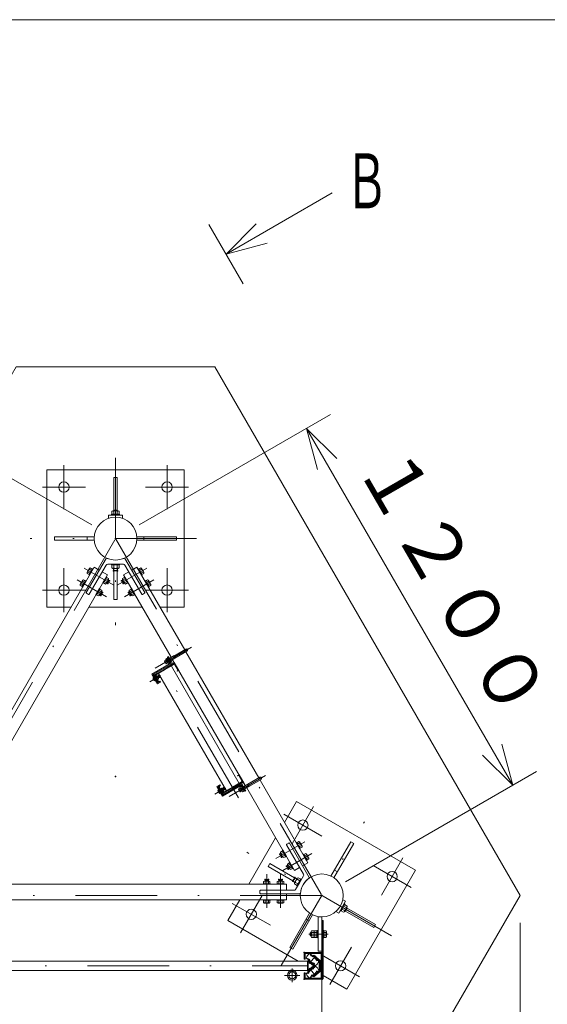
# Model space of a CAD drawing. Extents: x 10 to 584, y 10 to 410.
# Drawn here: x 87 to 125, y 338 to 410 of the extents above; entities that cross this region are included whole.
import ezdxf
from ezdxf.enums import TextEntityAlignment as Align

# ---------------------------------------------------------------- set-up
doc = ezdxf.new("R2010")
doc.units = 0
doc.header["$LTSCALE"] = 11.88
doc.header["$MEASUREMENT"] = 0
doc.linetypes.add('DASHDOT', pattern=[1, 0.5, -0.25, 0, -0.25])
doc.linetypes.add('DOT', pattern=[0.25, 0, -0.25])
doc.layers.add('LEVEL001', color=7, linetype='CONTINUOUS')
doc.styles.get("Standard").update_dxf_attribs({"font": 'TXT', "bigfont": 'BIGFONT'})

msp = doc.modelspace()

# ---------------------------------------------------------------- linework, layer by layer
at = {"layer": 'LEVEL001', "color": 1, "linetype": 'Continuous', "lineweight": 15}
for p, q in [((101.905, 392.933), (109.615, 397.384)), ((92.137, 373.227), (78.028, 381.373)), ((95.601, 373.227), (109.495, 381.249)), ((107.763, 380.249), (115.263, 367.259)), ((107.763, 380.249), (108.567, 377.249)), ((107.763, 380.249), (109.959, 378.053)), ((93.869, 369.897), (93.719, 369.897)), ((93.744, 369.872), (93.744, 370.057)), ((93.869, 369.897), (94.019, 369.897)), ((93.994, 369.872), (93.994, 370.057)), ((93.281, 368.958), (93.406, 369.175)), ((93.415, 369.141), (93.328, 369.191)), ((94.323, 369.141), (94.409, 369.191)), ((94.457, 368.958), (94.332, 369.175)), ((93.315, 368.968), (93.228, 369.018)), ((94.423, 368.968), (94.509, 369.018)), ((92.815, 368.102), (92.728, 368.152)), ((92.781, 368.092), (92.906, 368.309)), ((92.915, 368.275), (92.828, 368.325)), ((94.823, 368.275), (94.909, 368.325)), ((94.957, 368.092), (94.832, 368.309)), ((94.923, 368.102), (95.009, 368.152)), ((122.763, 354.269), (115.263, 367.259)), ((97.799, 363.495), (98.102, 363.67)), ((97.884, 363.348), (98.187, 363.523)), ((98.095, 363.683), (98.195, 363.51)), ((97.453, 363.295), (97.559, 363.356)), ((97.558, 363.142), (97.458, 363.315)), ((97.538, 363.148), (97.644, 363.209)), ((97.017, 362.25), (96.909, 362.187)), ((97.077, 362.146), (96.969, 362.083)), ((96.996, 362.255), (97.071, 362.125)), ((122.763, 354.269), (121.959, 357.269)), ((122.763, 354.269), (120.567, 356.465)), ((110.601, 347.247), (124.495, 355.269)), ((103.186, 354.164), (103.49, 354.339)), ((103.271, 354.016), (103.575, 354.191)), ((103.582, 354.178), (103.482, 354.352)), ((101.742, 354.066), (101.634, 354.003)), ((101.802, 353.962), (101.694, 353.899)), ((101.796, 353.941), (101.721, 354.071)), ((102.84, 353.964), (102.946, 354.025)), ((102.846, 353.984), (102.946, 353.811)), ((102.925, 353.816), (103.031, 353.878)), ((105.823, 349.222), (105.909, 349.272)), ((105.832, 349.256), (105.957, 349.04)), ((105.923, 349.049), (106.009, 349.099)), ((106.323, 348.356), (106.409, 348.406)), ((106.332, 348.39), (106.457, 348.174)), ((106.423, 348.183), (106.509, 348.233)), ((104.744, 347.372), (104.994, 347.372)), ((104.769, 347.397), (104.769, 347.297)), ((104.969, 347.397), (104.969, 347.297)), ((105.744, 347.372), (105.994, 347.372)), ((105.769, 347.397), (105.769, 347.297)), ((105.969, 347.397), (105.969, 347.297)), ((106.767, 347.316), (106.927, 347.223)), ((106.767, 347.316), (106.927, 347.223)), ((106.767, 347.316), (106.927, 347.223)), ((106.851, 347.412), (106.776, 347.282)), ((106.851, 347.412), (106.776, 347.282)), ((106.851, 347.412), (106.776, 347.282)), ((106.851, 347.412), (106.926, 347.541)), ((106.851, 347.412), (106.926, 347.541)), ((106.851, 347.412), (106.926, 347.541)), ((106.892, 347.532), (107.052, 347.44)), ((106.892, 347.532), (107.052, 347.44)), ((106.892, 347.532), (107.052, 347.44)), ((108.869, 344.247), (108.869, 324.105)), ((123.303, 344.247), (123.303, 314.585)), ((108.106, 343.54), (108.05, 343.54)), ((108.069, 343.559), (108.069, 343.309)), ((108.906, 343.54), (108.869, 343.54)), ((108.106, 343.328), (108.05, 343.328)), ((108.869, 343.328), (108.906, 343.328)), ((108.831, 342.097), (107.656, 342.097)), ((107.669, 342.059), (108.819, 342.059)), ((108.869, 342.009), (108.869, 340.234)), ((108.906, 340.222), (108.906, 342.022)), ((107.656, 340.147), (108.831, 340.147)), ((108.819, 340.184), (107.669, 340.184))]:
    msp.add_line(p, q, dxfattribs=at)
at = {"layer": 'LEVEL001', "color": 7, "linetype": 'Continuous', "lineweight": 9}
msp.add_line((103.155, 390.768), (100.655, 395.098), dxfattribs=at)
at = {"layer": 'LEVEL001', "color": 1, "linetype": 'DASHDOT', "lineweight": 15}
for p, q in [((93.869, 378.096), (93.869, 365.935)), ((90.119, 377.576), (90.119, 374.378)), ((97.619, 377.576), (97.619, 374.378)), ((88.55, 375.977), (91.688, 375.977)), ((99.188, 375.977), (96.05, 375.977)), ((78.869, 346.247), (93.869, 372.227)), ((99.768, 372.227), (87.667, 372.227)), ((93.869, 372.227), (108.869, 346.247)), ((90.119, 366.878), (90.119, 370.076)), ((93.704, 368.858), (91.588, 370.08)), ((94.033, 368.858), (96.15, 370.08)), ((97.619, 366.878), (97.619, 370.076)), ((93.204, 367.992), (91.088, 369.214)), ((94.533, 367.992), (96.65, 369.214)), ((88.55, 368.477), (91.688, 368.477)), ((99.188, 368.477), (96.05, 368.477)), ((99.385, 364.313), (96.744, 362.788)), ((102.811, 353.364), (97.03, 363.376)), ((97.15, 362.257), (96.365, 361.804)), ((104.772, 354.981), (102.132, 353.457)), ((101.875, 354.073), (101.09, 353.62)), ((108.281, 352.728), (106.712, 350.01)), ((106.111, 352.169), (108.881, 350.57)), ((105.919, 341.138), (111.969, 351.617)), ((105.533, 348.94), (107.65, 350.161)), ((113.951, 343.312), (103.42, 349.392)), ((106.033, 348.073), (108.15, 349.295)), ((115.376, 346.82), (112.607, 348.419)), ((114.776, 348.978), (113.207, 346.26)), ((104.869, 347.789), (104.869, 345.345)), ((105.869, 347.789), (105.869, 345.345)), ((108.869, 346.247), (78.869, 346.247)), ((102.962, 343.515), (104.531, 346.233)), ((102.361, 345.673), (105.131, 344.074)), ((109.333, 343.434), (107.928, 343.434)), ((111.626, 340.324), (108.857, 341.923)), ((109.457, 339.765), (111.026, 342.483)), ((108.427, 341.848), (107.958, 341.289)), ((79.845, 341.122), (107.892, 341.122)), ((106.719, 339.942), (106.719, 340.921)), ((107.958, 340.954), (108.427, 340.395)), ((106.17, 340.432), (107.267, 340.432))]:
    msp.add_line(p, q, dxfattribs=at)
at = {"layer": 'LEVEL001', "color": 3, "linetype": 'Continuous', "lineweight": 20}
for p, q in [((93.739, 374.213), (93.739, 373.997)), ((93.994, 374.29), (93.744, 374.29)), ((93.999, 374.213), (93.999, 373.997)), ((93.369, 373.94), (94.369, 373.94)), ((93.369, 373.94), (93.369, 373.708)), ((94.369, 373.94), (94.369, 373.708)), ((91.806, 372.102), (91.806, 372.352)), ((95.931, 372.102), (95.931, 372.352)), ((93.181, 370.786), (91.746, 368.3)), ((94.556, 370.786), (95.992, 368.3)), ((93.19, 370.302), (91.962, 368.175)), ((91.977, 369.989), (92.123, 369.904)), ((93.299, 370.365), (93.869, 370.365)), ((93.719, 369.897), (93.719, 370.057)), ((93.744, 369.872), (93.719, 369.897)), ((93.739, 370.092), (93.739, 370.307)), ((93.869, 369.872), (93.744, 369.872)), ((94.439, 370.365), (93.869, 370.365)), ((93.869, 369.872), (93.994, 369.872)), ((93.994, 369.872), (94.019, 369.897)), ((93.999, 370.092), (93.999, 370.307)), ((94.019, 369.897), (94.019, 370.057)), ((94.547, 370.302), (95.775, 368.175)), ((95.761, 369.989), (95.614, 369.904)), ((91.861, 369.789), (92.008, 369.704)), ((93.309, 369.22), (93.163, 369.304)), ((93.315, 368.968), (93.415, 369.141)), ((93.406, 369.175), (93.341, 369.212)), ((93.415, 369.141), (93.406, 369.175)), ((94.323, 369.141), (94.332, 369.175)), ((94.423, 368.968), (94.323, 369.141)), ((94.332, 369.175), (94.397, 369.212)), ((94.428, 369.22), (94.575, 369.304)), ((95.876, 369.789), (95.73, 369.704)), ((91.361, 368.923), (91.508, 368.838)), ((91.477, 369.123), (91.623, 369.038)), ((92.809, 368.354), (92.663, 368.438)), ((93.194, 369.02), (93.047, 369.104)), ((93.216, 368.996), (93.281, 368.958)), ((93.281, 368.958), (93.315, 368.968)), ((94.457, 368.958), (94.423, 368.968)), ((94.522, 368.996), (94.457, 368.958)), ((94.544, 369.02), (94.69, 369.104)), ((94.928, 368.354), (95.075, 368.438)), ((96.261, 369.123), (96.114, 369.038)), ((96.376, 368.923), (96.23, 368.838)), ((91.759, 368.249), (91.911, 368.161)), ((92.694, 368.154), (92.547, 368.238)), ((92.716, 368.13), (92.781, 368.092)), ((92.781, 368.092), (92.815, 368.102)), ((92.815, 368.102), (92.915, 368.275)), ((92.906, 368.309), (92.841, 368.346)), ((92.915, 368.275), (92.906, 368.309)), ((94.823, 368.275), (94.832, 368.309)), ((94.923, 368.102), (94.823, 368.275)), ((94.832, 368.309), (94.897, 368.346)), ((94.957, 368.092), (94.923, 368.102)), ((95.022, 368.13), (94.957, 368.092)), ((95.044, 368.154), (95.19, 368.238)), ((95.978, 368.249), (95.826, 368.161)), ((91.92, 367.227), (95.817, 367.227)), ((95.817, 367.227), (95.817, 367.227)), ((98.978, 364.18), (98.1, 363.673)), ((97.576, 363.376), (97.695, 363.445)), ((97.651, 363.6), (97.716, 363.638)), ((97.901, 363.167), (97.651, 363.6)), ((97.716, 363.638), (98.004, 363.14)), ((98.095, 363.683), (97.791, 363.508)), ((97.891, 363.335), (98.195, 363.51)), ((98.021, 363.41), (103.309, 354.252)), ((98.095, 363.683), (98.11, 363.679)), ((99.067, 364.026), (98.189, 363.52)), ((98.195, 363.51), (98.199, 363.525)), ((98.99, 363.982), (104.289, 354.804)), ((96.516, 362.367), (97.901, 363.167)), ((98.004, 363.14), (96.618, 362.34)), ((97.458, 363.315), (97.453, 363.295)), ((97.453, 363.295), (97.538, 363.148)), ((97.551, 363.369), (97.458, 363.315)), ((97.538, 363.148), (97.558, 363.142)), ((97.558, 363.142), (97.651, 363.196)), ((97.67, 363.214), (97.789, 363.283)), ((97.934, 362.949), (102.866, 354.406)), ((96.928, 361.653), (96.516, 362.367)), ((96.616, 361.996), (96.699, 361.997)), ((96.618, 362.34), (96.956, 361.755)), ((96.647, 362.14), (96.625, 362.125)), ((96.657, 361.926), (96.699, 361.997)), ((96.886, 362.188), (96.794, 362.135)), ((96.958, 362.063), (96.866, 362.01)), ((96.901, 362.2), (96.996, 362.255)), ((97.071, 362.125), (96.976, 362.07)), ((96.996, 362.255), (97.017, 362.25)), ((97.007, 362.415), (101.94, 353.871)), ((97.017, 362.25), (97.077, 362.146)), ((97.077, 362.146), (97.071, 362.125)), ((96.797, 361.88), (96.773, 361.869)), ((97.145, 361.778), (96.928, 361.653)), ((96.956, 361.755), (97.107, 361.843)), ((97.107, 361.843), (97.145, 361.778)), ((104.366, 354.849), (103.488, 354.342)), ((101.457, 354.308), (101.241, 354.183)), ((101.241, 354.183), (101.653, 353.469)), ((101.343, 354.156), (101.495, 354.243)), ((101.681, 353.571), (101.343, 354.156)), ((101.495, 354.243), (101.457, 354.308)), ((101.653, 353.469), (103.039, 354.269)), ((103.066, 354.371), (101.681, 353.571)), ((102.963, 354.045), (103.082, 354.114)), ((103.039, 354.269), (103.289, 353.836)), ((103.354, 353.873), (103.066, 354.371)), ((103.179, 354.177), (103.482, 354.352)), ((103.582, 354.178), (103.279, 354.003)), ((103.482, 354.352), (103.497, 354.347)), ((104.454, 354.695), (103.576, 354.188)), ((103.582, 354.178), (103.586, 354.194)), ((101.341, 353.812), (101.424, 353.813)), ((101.372, 353.956), (101.35, 353.941)), ((101.382, 353.742), (101.424, 353.813)), ((101.522, 353.696), (101.498, 353.685)), ((101.611, 354.004), (101.519, 353.951)), ((101.683, 353.879), (101.591, 353.826)), ((101.721, 354.071), (101.626, 354.016)), ((101.701, 353.886), (101.796, 353.941)), ((101.742, 354.066), (101.721, 354.071)), ((101.802, 353.962), (101.742, 354.066)), ((101.796, 353.941), (101.802, 353.962)), ((102.84, 353.964), (102.846, 353.984)), ((102.925, 353.816), (102.84, 353.964)), ((102.846, 353.984), (102.939, 354.038)), ((102.946, 353.811), (102.925, 353.816)), ((103.039, 353.865), (102.946, 353.811)), ((103.057, 353.883), (103.176, 353.951)), ((103.289, 353.836), (103.354, 353.873)), ((105.513, 350.434), (103.564, 347.059)), ((107.541, 347.797), (106.313, 349.924)), ((106.478, 350.062), (106.326, 349.975)), ((107.965, 347.563), (106.529, 350.049)), ((107.261, 350.07), (107.114, 349.986)), ((107.376, 349.87), (107.23, 349.786)), ((105.832, 349.256), (105.823, 349.222)), ((105.823, 349.222), (105.923, 349.049)), ((105.897, 349.294), (105.832, 349.256)), ((105.928, 349.301), (106.075, 349.386)), ((105.957, 349.04), (106.022, 349.077)), ((106.044, 349.101), (106.19, 349.186)), ((107.761, 349.204), (107.614, 349.12)), ((105.923, 349.049), (105.957, 349.04)), ((106.332, 348.39), (106.323, 348.356)), ((106.323, 348.356), (106.423, 348.183)), ((106.397, 348.428), (106.332, 348.39)), ((106.428, 348.435), (106.575, 348.52)), ((107.876, 349.004), (107.73, 348.92)), ((106.423, 348.183), (106.457, 348.174)), ((106.457, 348.174), (106.522, 348.211)), ((106.544, 348.235), (106.69, 348.32)), ((107.541, 347.672), (107.256, 347.178)), ((109.792, 348.095), (110.008, 347.97)), ((104.744, 347.372), (104.769, 347.397)), ((104.744, 347.297), (104.744, 347.372)), ((104.753, 347.266), (104.753, 347.097)), ((104.769, 347.397), (104.969, 347.397)), ((104.969, 347.397), (104.994, 347.372)), ((104.984, 347.266), (104.984, 347.097)), ((104.994, 347.372), (104.994, 347.297)), ((105.744, 347.372), (105.769, 347.397)), ((105.744, 347.297), (105.744, 347.372)), ((105.753, 347.266), (105.753, 347.097)), ((105.769, 347.397), (105.969, 347.397)), ((105.969, 347.397), (105.994, 347.372)), ((105.984, 347.266), (105.984, 347.097)), ((105.994, 347.372), (105.994, 347.297)), ((106.829, 347.424), (106.767, 347.316)), ((106.829, 347.424), (106.767, 347.316)), ((106.829, 347.424), (106.767, 347.316)), ((106.767, 347.316), (106.776, 347.282)), ((106.767, 347.316), (106.776, 347.282)), ((106.767, 347.316), (106.776, 347.282)), ((106.776, 347.282), (106.914, 347.202)), ((106.776, 347.282), (106.914, 347.202)), ((106.776, 347.282), (106.914, 347.202)), ((106.829, 347.424), (106.892, 347.532)), ((106.829, 347.424), (106.892, 347.532)), ((106.829, 347.424), (106.892, 347.532)), ((106.892, 347.532), (106.926, 347.541)), ((106.892, 347.532), (106.926, 347.541)), ((106.892, 347.532), (106.926, 347.541)), ((106.926, 347.541), (107.064, 347.461)), ((106.926, 347.541), (107.064, 347.461)), ((106.926, 347.541), (107.064, 347.461)), ((106.955, 347.202), (107.141, 347.094)), ((106.971, 346.684), (107.256, 347.178)), ((107.085, 347.427), (107.271, 347.319)), ((104.369, 346.409), (104.369, 346.584)), ((106.862, 346.622), (104.406, 346.622)), ((107.277, 346.372), (104.406, 346.372)), ((104.753, 345.727), (104.753, 345.897)), ((104.984, 345.727), (104.984, 345.897)), ((105.753, 345.727), (105.753, 345.897)), ((105.984, 345.727), (105.984, 345.897)), ((110.602, 345.823), (110.102, 344.957)), ((110.602, 345.823), (110.401, 345.939)), ((110.102, 344.957), (109.901, 345.073)), ((110.523, 345.141), (110.337, 345.249)), ((110.653, 345.366), (110.467, 345.474)), ((110.592, 345.107), (110.717, 345.324)), ((107.729, 344.523), (107.946, 344.398)), ((108.069, 343.559), (108.031, 343.522)), ((108.031, 343.522), (108.031, 343.347)), ((108.069, 343.309), (108.031, 343.347)), ((108.106, 343.559), (108.069, 343.559)), ((108.106, 343.618), (108.106, 343.25)), ((108.306, 343.679), (108.129, 343.679)), ((108.306, 343.556), (108.129, 343.556)), ((108.306, 343.679), (108.306, 343.189)), ((108.306, 343.618), (108.306, 343.25)), ((108.506, 343.679), (108.329, 343.679)), ((108.506, 343.556), (108.329, 343.556)), ((108.506, 343.175), (108.506, 343.692)), ((108.569, 343.692), (108.506, 343.692)), ((108.506, 343.679), (108.506, 343.189)), ((108.506, 343.451), (108.569, 343.434)), ((108.506, 343.434), (108.569, 343.417)), ((108.619, 343.697), (108.569, 343.697)), ((108.569, 343.172), (108.569, 343.697)), ((108.619, 343.172), (108.619, 343.697)), ((108.906, 343.559), (108.869, 343.559)), ((108.981, 343.172), (108.981, 343.697)), ((108.981, 343.697), (109.031, 343.697)), ((109.031, 343.697), (109.031, 343.172)), ((109.031, 343.679), (109.184, 343.679)), ((109.031, 343.556), (109.184, 343.556)), ((109.206, 343.618), (109.206, 343.25)), ((108.106, 343.309), (108.069, 343.309)), ((108.306, 343.312), (108.129, 343.312)), ((108.306, 343.189), (108.129, 343.189)), ((108.506, 343.312), (108.329, 343.312)), ((108.506, 343.189), (108.329, 343.189)), ((108.506, 343.175), (108.569, 343.175)), ((108.569, 343.172), (108.619, 343.172)), ((108.869, 343.309), (108.906, 343.309)), ((109.031, 343.172), (108.981, 343.172)), ((109.031, 343.312), (109.184, 343.312)), ((109.031, 343.189), (109.184, 343.189)), ((107.669, 342.059), (108.819, 342.059)), ((108.794, 342.022), (107.694, 342.022)), ((108.647, 341.473), (108.019, 341.999)), ((108.831, 340.263), (108.831, 341.984)), ((108.869, 342.009), (108.869, 340.234)), ((107.754, 341.683), (108.381, 341.157)), ((108.381, 341.086), (107.754, 340.56)), ((108.019, 340.244), (108.647, 340.77)), ((108.819, 340.184), (107.669, 340.184)), ((107.694, 340.225), (108.794, 340.225))]:
    msp.add_line(p, q, dxfattribs=at)
at = {"layer": 'LEVEL001', "color": 1, "linetype": 'DOT', "lineweight": 15}
for p, q in [((96.685, 362.075), (96.793, 362.138)), ((96.76, 361.945), (96.868, 362.008)), ((101.41, 353.891), (101.518, 353.954)), ((101.485, 353.761), (101.593, 353.824)), ((107.973, 341.434), (108.303, 341.827)), ((108.427, 341.722), (108.098, 341.329)), ((108.303, 340.417), (107.973, 340.809)), ((108.427, 340.521), (108.098, 340.914))]:
    msp.add_line(p, q, dxfattribs=at)
at = {"layer": 'LEVEL001', "color": 3, "linetype": 'Continuous', "lineweight": 20}
for points in [[(10, 10), (584, 10), (584, 410), (10, 410)], [(71.652, 333.747), (64.435, 346.247), (86.652, 384.727), (101.086, 384.727), (123.303, 346.247), (116.086, 333.747)], [(94.129, 374.213), (94.068, 374.247), (93.669, 374.247), (93.609, 374.213), (93.609, 373.997), (94.129, 373.997)], [(94.169, 373.997), (93.569, 373.997), (93.569, 373.94), (94.169, 373.94)], [(93.569, 373.997), (94.169, 373.997), (94.169, 373.94), (93.569, 373.94)], [(93.569, 373.997), (94.169, 373.997), (94.169, 373.94), (93.569, 373.94)], [(93.569, 373.997), (94.169, 373.997), (94.169, 373.94), (93.569, 373.94)], [(91.804, 369.689), (91.804, 369.751), (91.981, 370.058), (92.035, 370.089), (92.181, 370.004), (91.95, 369.604)], [(92.229, 370.013), (92.197, 370.032), (91.934, 369.577), (91.967, 369.558)], [(94.169, 370.307), (93.569, 370.307), (93.569, 370.365), (94.169, 370.365)], [(93.569, 370.307), (94.169, 370.307), (94.169, 370.365), (93.569, 370.365)], [(93.569, 370.307), (94.169, 370.307), (94.169, 370.365), (93.569, 370.365)], [(93.569, 370.307), (94.169, 370.307), (94.169, 370.365), (93.569, 370.365)], [(94.129, 370.092), (94.068, 370.057), (93.669, 370.057), (93.609, 370.092), (93.609, 370.307), (94.129, 370.307)], [(95.508, 370.013), (95.541, 370.032), (95.803, 369.577), (95.771, 369.558)], [(95.934, 369.689), (95.934, 369.751), (95.756, 370.058), (95.703, 370.089), (95.556, 370.004), (95.787, 369.604)], [(91.304, 368.823), (91.304, 368.885), (91.481, 369.192), (91.535, 369.223), (91.681, 369.138), (91.45, 368.738)], [(91.729, 369.147), (91.697, 369.166), (91.434, 368.711), (91.467, 368.692)], [(93.204, 369.45), (93.236, 369.432), (92.974, 368.977), (92.941, 368.996)], [(93.136, 368.92), (93.189, 368.951), (93.367, 369.258), (93.367, 369.32), (93.22, 369.404), (92.989, 369.004)], [(94.602, 368.92), (94.548, 368.951), (94.371, 369.258), (94.371, 369.32), (94.517, 369.404), (94.748, 369.004)], [(94.534, 369.45), (94.501, 369.432), (94.764, 368.977), (94.796, 368.996)], [(96.008, 369.147), (96.041, 369.166), (96.303, 368.711), (96.271, 368.692)], [(96.434, 368.823), (96.434, 368.885), (96.256, 369.192), (96.203, 369.223), (96.056, 369.138), (96.287, 368.738)], [(92.704, 368.584), (92.736, 368.566), (92.474, 368.111), (92.441, 368.13)], [(92.636, 368.054), (92.689, 368.085), (92.867, 368.392), (92.867, 368.454), (92.72, 368.538), (92.489, 368.138)], [(95.102, 368.054), (95.048, 368.085), (94.871, 368.392), (94.871, 368.454), (95.017, 368.538), (95.248, 368.138)], [(95.034, 368.584), (95.001, 368.566), (95.264, 368.111), (95.296, 368.13)], [(97.717, 363.133), (97.673, 363.158), (97.529, 363.407), (97.529, 363.458), (97.648, 363.526), (97.836, 363.201)], [(97.636, 363.548), (97.848, 363.18), (97.883, 363.2), (97.67, 363.568)], [(96.85, 362.25), (96.883, 362.231), (96.994, 362.039), (96.994, 362), (96.903, 361.948), (96.758, 362.198)], [(102.917, 354.126), (102.917, 354.076), (103.061, 353.826), (103.104, 353.801), (103.223, 353.87), (103.036, 354.195)], [(103.236, 353.848), (103.023, 354.217), (103.058, 354.237), (103.27, 353.868)], [(101.719, 353.817), (101.719, 353.855), (101.608, 354.047), (101.575, 354.067), (101.483, 354.014), (101.628, 353.764)], [(107.271, 349.64), (107.303, 349.658), (107.041, 350.113), (107.008, 350.094)], [(107.203, 350.17), (107.256, 350.139), (107.434, 349.832), (107.434, 349.77), (107.287, 349.686), (107.056, 350.086)], [(105.871, 349.401), (105.871, 349.339), (106.048, 349.032), (106.102, 349.001), (106.248, 349.086), (106.017, 349.486)], [(106.296, 349.077), (106.264, 349.058), (106.001, 349.513), (106.034, 349.532)], [(107.771, 348.774), (107.803, 348.792), (107.541, 349.247), (107.508, 349.228)], [(107.703, 349.304), (107.756, 349.273), (107.934, 348.966), (107.934, 348.904), (107.787, 348.82), (107.556, 349.22)], [(106.371, 348.535), (106.371, 348.473), (106.548, 348.166), (106.602, 348.135), (106.748, 348.22), (106.517, 348.62)], [(106.796, 348.211), (106.764, 348.192), (106.501, 348.647), (106.534, 348.666)], [(105.131, 347.059), (105.131, 347.097), (104.606, 347.097), (104.606, 347.059)], [(104.638, 347.266), (104.691, 347.297), (105.046, 347.297), (105.1, 347.266), (105.1, 347.097), (104.638, 347.097)], [(106.131, 347.059), (106.131, 347.097), (105.606, 347.097), (105.606, 347.059)], [(105.638, 347.266), (105.691, 347.297), (106.046, 347.297), (106.1, 347.266), (106.1, 347.097), (105.638, 347.097)], [(107.15, 347.539), (107.089, 347.504), (106.89, 347.159), (106.89, 347.089), (107.076, 346.982), (107.336, 347.432)], [(107.056, 346.947), (107.356, 347.466), (107.406, 347.438), (107.106, 346.918)], [(107.056, 346.947), (107.356, 347.466), (107.406, 347.438), (107.106, 346.918)], [(107.056, 346.947), (107.356, 347.466), (107.406, 347.438), (107.106, 346.918)], [(105.131, 345.934), (105.131, 345.897), (104.606, 345.897), (104.606, 345.934)], [(104.638, 345.727), (104.691, 345.697), (105.046, 345.697), (105.1, 345.727), (105.1, 345.897), (104.638, 345.897)], [(106.131, 345.934), (106.131, 345.897), (105.606, 345.897), (105.606, 345.934)], [(105.638, 345.727), (105.691, 345.697), (106.046, 345.697), (106.1, 345.727), (106.1, 345.897), (105.638, 345.897)], [(110.252, 345.102), (110.552, 345.621), (110.502, 345.65), (110.202, 345.13)], [(110.552, 345.621), (110.252, 345.102), (110.202, 345.13), (110.502, 345.65)], [(110.552, 345.621), (110.252, 345.102), (110.202, 345.13), (110.502, 345.65)], [(110.552, 345.621), (110.252, 345.102), (110.202, 345.13), (110.502, 345.65)], [(110.458, 345.029), (110.518, 345.064), (110.718, 345.409), (110.718, 345.479), (110.532, 345.587), (110.272, 345.137)], [(108.619, 342.184), (108.869, 342.184), (108.869, 344.684), (108.619, 344.684)], [(108.981, 344.434), (108.981, 340.184), (108.906, 340.184), (108.906, 344.434)], [(79.895, 340.782), (107.842, 340.782), (107.842, 341.462), (79.895, 341.462)]]:
    msp.add_lwpolyline(points, close=True, dxfattribs=at)
at = {"layer": 'LEVEL001', "color": 1, "linetype": 'Continuous', "lineweight": 15}
for points in [[(104.102, 395.129), (101.905, 392.933), (104.905, 393.737)], [(107.581, 342.022), (107.581, 341.619), (107.619, 341.619), (107.619, 342.009)], [(107.953, 341.516), (107.921, 341.478), (108.151, 341.285), (108.183, 341.324)], [(108.448, 341.64), (108.48, 341.678), (108.25, 341.871), (108.218, 341.832)], [(107.619, 340.234), (107.619, 340.622), (107.581, 340.622), (107.581, 340.222)], [(107.953, 340.727), (107.921, 340.765), (108.151, 340.958), (108.183, 340.92)], [(108.448, 340.604), (108.48, 340.565), (108.25, 340.372), (108.218, 340.411)]]:
    msp.add_lwpolyline(points, dxfattribs=at)
at = {"layer": 'LEVEL001', "color": 3, "linetype": 'Continuous', "lineweight": 20}
for points in [[(90.621, 367.227), (88.869, 367.227), (88.869, 377.227), (98.869, 377.227), (98.869, 367.227), (97.116, 367.227)], [(93.994, 374.247), (93.994, 376.665), (93.744, 376.665), (93.744, 374.247)], [(92.311, 372.102), (89.431, 372.102), (89.431, 372.352), (92.311, 372.352)], [(95.426, 372.102), (98.306, 372.102), (98.306, 372.352), (95.426, 372.352)], [(80.265, 348.414), (79.886, 348.633), (92.311, 370.154), (92.69, 369.935)], [(93.744, 369.872), (93.744, 367.79), (93.994, 367.79), (93.994, 369.872)], [(95.048, 369.935), (95.427, 370.154), (98.901, 364.136)], [(80.481, 348.289), (80.86, 348.07), (93.285, 369.591), (92.906, 369.81)], [(94.831, 369.81), (94.453, 369.591), (97.921, 363.583)], [(97.416, 362.708), (96.702, 362.296), (96.668, 362.354), (96.625, 362.329), (96.956, 361.755), (97.064, 361.818), (97.052, 361.84), (96.987, 361.802), (96.727, 362.252), (97.441, 362.665)], [(97.416, 362.708), (98.131, 363.121), (98.097, 363.179), (98.14, 363.204), (98.471, 362.63), (98.363, 362.568), (98.351, 362.59), (98.416, 362.627), (98.156, 363.077), (97.441, 362.665)], [(102.399, 354.078), (103.113, 354.491), (103.147, 354.432), (103.19, 354.457), (102.859, 355.031), (102.751, 354.968), (102.763, 354.947), (102.828, 354.984), (103.088, 354.534), (102.374, 354.122)], [(102.399, 354.078), (101.684, 353.666), (101.718, 353.607), (101.675, 353.582), (101.343, 354.156), (101.452, 354.218), (101.464, 354.197), (101.399, 354.159), (101.659, 353.709), (102.374, 354.122)], [(104.378, 354.651), (107.852, 348.633), (107.473, 348.414)], [(103.409, 354.078), (106.878, 348.07), (107.256, 348.289)], [(106.162, 351.559), (107.039, 353.077), (115.699, 348.077), (110.699, 339.416), (108.981, 340.408)], [(109.539, 347.658), (110.979, 350.152), (111.196, 350.027), (109.756, 347.533)], [(106.892, 347.532), (105.088, 348.574), (104.963, 348.357), (106.767, 347.316)], [(106.294, 346.622), (106.294, 347.059), (81.444, 347.059), (81.444, 346.622)], [(106.294, 346.372), (106.294, 345.934), (81.444, 345.934), (81.444, 346.372)], [(107.157, 341.462), (102.039, 344.416), (102.915, 345.934)], [(107.982, 344.96), (106.542, 342.466), (106.758, 342.341), (108.198, 344.835)], [(110.556, 345.128), (112.649, 343.92), (112.774, 344.136), (110.681, 345.345)], [(107.656, 341.984), (107.656, 341.619), (107.619, 341.619), (107.619, 342.009)], [(107.619, 340.234), (107.619, 340.622), (107.656, 340.622), (107.656, 340.263)]]:
    msp.add_lwpolyline(points, dxfattribs=at)
at = {"layer": 'LEVEL001', "color": 1, "linetype": 'DOT', "lineweight": 15}
for points in [[(108.094, 341.937), (108.053, 341.889), (108.178, 341.785), (108.218, 341.832)], [(107.953, 341.516), (107.993, 341.564), (107.869, 341.669), (107.828, 341.621)], [(108.307, 341.219), (108.347, 341.267), (108.223, 341.371), (108.183, 341.324)], [(108.572, 341.535), (108.532, 341.487), (108.408, 341.592), (108.448, 341.64)], [(107.828, 340.622), (107.869, 340.574), (107.993, 340.679), (107.953, 340.727)], [(108.183, 340.92), (108.223, 340.872), (108.347, 340.976), (108.307, 341.024)], [(108.572, 340.708), (108.532, 340.756), (108.408, 340.651), (108.448, 340.604)], [(108.218, 340.411), (108.178, 340.459), (108.053, 340.354), (108.094, 340.306)]]:
    msp.add_lwpolyline(points, dxfattribs=at)
at = {"layer": 'LEVEL001', "color": 1, "linetype": 'Continuous', "lineweight": 15}
for points in [[(108.742, 341.523), (108.282, 341.909), (108.25, 341.871), (108.692, 341.5), (108.692, 340.743), (108.25, 340.372), (108.282, 340.334), (108.742, 340.72)], [(107.842, 340.747), (107.842, 341.497), (107.892, 341.497), (107.892, 340.747)], [(108.346, 341.122), (107.895, 341.5), (107.892, 341.497), (107.892, 341.437), (108.268, 341.122), (107.892, 340.806), (107.892, 340.747), (107.895, 340.743)]]:
    msp.add_lwpolyline(points, close=True, dxfattribs=at)
at = {"layer": 'LEVEL001', "color": 3, "linetype": 'Continuous', "lineweight": 20}
for centre, radius in [((90.119, 375.977), 0.375), ((97.619, 375.977), 0.375), ((93.869, 372.227), 1.562), ((90.119, 368.477), 0.375), ((97.619, 368.477), 0.375), ((107.496, 351.369), 0.375), ((108.869, 346.247), 1.562), ((113.991, 347.619), 0.375), ((103.746, 344.874), 0.375), ((110.241, 341.124), 0.375), ((106.719, 340.432), 0.35), ((106.719, 340.432), 0.25), ((106.631, 340.782), 0.0375), ((106.689, 340.782), 0.0375), ((106.748, 340.782), 0.0375), ((106.806, 340.782), 0.0375)]:
    msp.add_circle(centre, radius, dxfattribs=at)
for centre, radius, start, end in [((93.626, 374.073), 0.18, 50.93513, 75.93527), ((93.869, 373.988), 0.26, 59.99991, 119.99987), ((94.112, 374.073), 0.18, 104.06415, 129.06408), ((93.214, 370.768), 0.0375, 65.82915, 150), ((93.869, 372.227), 1.562, 245.82915, 294.17085), ((94.524, 370.768), 0.0375, 30, 114.17085), ((92.092, 369.789), 0.231, 120.00011, 180.00006), ((92.135, 370.014), 0.16, 164.06714, 189.06698), ((93.299, 370.24), 0.125, 90, 150), ((93.626, 370.232), 0.18, 284.06472, 309.06486), ((93.869, 370.317), 0.26, 240.00013, 300.00009), ((94.112, 370.232), 0.18, 230.93591, 255.93584), ((94.439, 370.24), 0.125, 30, 90), ((95.603, 370.014), 0.16, 350.93302, 15.93286), ((95.645, 369.789), 0.231, 0, 59.99989), ((91.635, 369.148), 0.16, 164.06714, 189.06698), ((91.919, 369.639), 0.16, 110.93654, 135.9364), ((93.078, 369.22), 0.231, 299.99994, 0), ((93.252, 369.369), 0.16, 290.93302, 315.93286), ((94.486, 369.369), 0.16, 224.06714, 249.06698), ((94.659, 369.22), 0.231, 180.00011, 240.00006), ((95.819, 369.639), 0.16, 44.0636, 69.06346), ((96.103, 369.148), 0.16, 350.93302, 15.93286), ((91.419, 368.773), 0.16, 110.93654, 135.9364), ((91.592, 368.923), 0.231, 120.00011, 180.00006), ((93.036, 368.995), 0.16, 344.0636, 9.06346), ((94.702, 368.995), 0.16, 170.93654, 195.9364), ((96.145, 368.923), 0.231, 0, 59.99989), ((96.319, 368.773), 0.16, 44.0636, 69.06346), ((91.778, 368.281), 0.0375, 150, 240), ((91.93, 368.194), 0.0375, 240, 330), ((92.536, 368.129), 0.16, 344.0636, 9.06346), ((92.578, 368.354), 0.231, 299.99994, 0), ((92.752, 368.503), 0.16, 290.93302, 315.93286), ((94.986, 368.503), 0.16, 224.06714, 249.06698), ((95.159, 368.354), 0.231, 180.00011, 240.00006), ((95.202, 368.129), 0.16, 170.93654, 195.9364), ((95.808, 368.194), 0.0375, 210, 300), ((95.959, 368.281), 0.0375, 300, 30), ((99.022, 364.103), 0.0887, 300, 120), ((97.622, 363.498), 0.13, 224.0707, 249.07034), ((97.764, 363.376), 0.188, 179.99946, 239.99972), ((97.798, 363.194), 0.13, 170.93748, 195.9371), ((96.668, 362.063), 0.075, 125, 202.01033), ((97.155, 362.26), 0.6, 202.01033, 210), ((96.787, 362.204), 0.0999, 350.93814, 15.9375), ((96.814, 362.063), 0.144, 359.99877, 59.99938), ((96.922, 361.97), 0.0999, 44.07713, 69.07639), ((97.155, 362.26), 0.6, 210, 217.98967), ((96.741, 361.937), 0.075, 217.98967, 295), ((104.41, 354.772), 0.0887, 300, 120), ((101.393, 353.879), 0.075, 125, 202.01033), ((101.88, 354.076), 0.6, 202.01033, 210), ((101.88, 354.076), 0.6, 210, 217.98967), ((101.466, 353.753), 0.075, 217.98967, 295), ((101.512, 354.02), 0.0999, 350.92361, 15.92287), ((101.539, 353.879), 0.144, 0.00062, 60.00123), ((101.647, 353.786), 0.0999, 44.0625, 69.06186), ((103.01, 354.166), 0.13, 224.0629, 249.06252), ((103.151, 354.045), 0.188, 180.00028, 240.00054), ((103.186, 353.862), 0.13, 170.92966, 195.9293), ((106.345, 349.942), 0.0375, 120, 210), ((106.497, 350.03), 0.0375, 30, 120), ((107.103, 350.095), 0.16, 350.93654, 15.9364), ((107.145, 349.87), 0.231, 0.00011, 60.00006), ((107.319, 349.721), 0.16, 44.06714, 69.06698), ((105.986, 349.45), 0.16, 224.0636, 249.06346), ((106.159, 349.301), 0.231, 179.99994, 239.99989), ((106.202, 349.076), 0.16, 170.93302, 195.93286), ((107.603, 349.229), 0.16, 350.93654, 15.9364), ((107.645, 349.004), 0.231, 0.00011, 60.00006), ((106.486, 348.584), 0.16, 224.0636, 249.06346), ((106.659, 348.435), 0.231, 179.99994, 239.99989), ((107.819, 348.855), 0.16, 44.06714, 69.06698), ((106.702, 348.21), 0.16, 170.93302, 195.93286), ((107.433, 347.734), 0.125, 330, 30), ((104.653, 347.142), 0.16, 50.93654, 75.9364), ((104.869, 347.066), 0.231, 60.00011, 120.00006), ((105.085, 347.142), 0.16, 104.06714, 129.06698), ((105.653, 347.142), 0.16, 50.93654, 75.9364), ((105.869, 347.066), 0.231, 60.00011, 120.00006), ((106.085, 347.142), 0.16, 104.06714, 129.06698), ((107.019, 347.034), 0.18, 110.93514, 135.93528), ((107.214, 347.202), 0.26, 119.99991, 179.99987), ((107.262, 347.455), 0.18, 164.06415, 189.06409), ((108.869, 346.247), 1.562, 125.82915, 174.17085), ((107.932, 347.544), 0.0375, 305.82915, 30), ((104.406, 346.584), 0.0375, 90, 180), ((104.406, 346.409), 0.0375, 180, 270), ((106.862, 346.747), 0.125, 270, 330), ((107.277, 346.409), 0.0375, 270, 354.17085), ((104.653, 345.852), 0.16, 284.0636, 309.06346), ((104.869, 345.927), 0.231, 239.99994, 299.99989), ((105.085, 345.852), 0.16, 230.93302, 255.93286), ((105.653, 345.852), 0.16, 284.0636, 309.06346), ((105.869, 345.927), 0.231, 239.99994, 299.99989), ((106.085, 345.852), 0.16, 230.93302, 255.93286), ((110.345, 345.113), 0.18, 344.06415, 9.06408), ((110.393, 345.366), 0.26, 299.99991, 0), ((110.589, 345.534), 0.18, 290.93513, 315.93527), ((108.202, 343.618), 0.0953, 139.92558, 220.07442), ((108.452, 343.434), 0.346, 159.26918, 200.73082), ((108.402, 343.618), 0.0953, 139.92558, 220.07442), ((108.652, 343.434), 0.346, 159.26918, 200.73082), ((109.111, 343.618), 0.0953, 319.92558, 40.07442), ((108.861, 343.434), 0.346, 339.26918, 20.73082), ((108.202, 343.25), 0.0953, 139.92558, 220.07442), ((108.402, 343.25), 0.0953, 139.92558, 220.07442), ((109.111, 343.25), 0.0953, 319.92558, 40.07442), ((107.669, 342.009), 0.05, 90, 180), ((107.694, 341.984), 0.0375, 90, 180), ((108.182, 341.594), 0.45, 114.78102, 165.21898), ((108.003, 341.98), 0.025, 50, 114.78102), ((108.794, 341.984), 0.0375, 0, 90), ((108.819, 342.009), 0.05, 0, 90), ((107.77, 341.702), 0.025, 165.21898, 230), ((108.219, 341.562), 0.45, 294.78102, 345.21898), ((108.631, 341.454), 0.025, 345.21898, 50), ((107.77, 340.541), 0.025, 130, 194.78102), ((108.182, 340.649), 0.45, 194.78102, 245.21898), ((108.398, 341.176), 0.025, 230, 294.78102), ((108.398, 341.067), 0.025, 65.21898, 130), ((108.219, 340.681), 0.45, 14.78102, 65.21898), ((108.631, 340.789), 0.025, 310, 14.78102), ((107.669, 340.234), 0.05, 180, 270), ((107.694, 340.263), 0.0375, 180, 270), ((108.003, 340.263), 0.025, 245.21898, 310), ((108.794, 340.263), 0.0375, 270, 0), ((108.819, 340.234), 0.05, 270, 0)]:
    msp.add_arc(centre, radius, start, end, dxfattribs=at)
at = {"layer": 'LEVEL001', "color": 1, "linetype": 'DOT', "lineweight": 15}
for centre in [(99.022, 364.103), (104.41, 354.772)]:
    msp.add_arc(centre, 0.0887, 120, 300, dxfattribs=at)
at = {"layer": 'LEVEL001', "color": 1, "linetype": 'Continuous', "lineweight": 15}
for centre, radius, start, end in [((107.656, 342.022), 0.075, 90, 180), ((107.669, 342.009), 0.05, 90, 180), ((108.819, 342.009), 0.05, 0, 90), ((108.831, 342.022), 0.075, 0, 90), ((107.656, 340.222), 0.075, 180, 270), ((107.669, 340.234), 0.05, 180, 270), ((108.819, 340.234), 0.05, 270, 0), ((108.831, 340.222), 0.075, 270, 0)]:
    msp.add_arc(centre, radius, start, end, dxfattribs=at)
at = {"layer": 'LEVEL001', "color": 3}
for p in [(92.128, 369.912), (93.719, 369.872), (94.019, 369.872), (95.609, 369.912), (92.003, 369.696), (93.427, 369.162), (94.31, 369.162), (95.734, 369.696), (91.503, 368.83), (91.628, 369.046), (93.302, 368.946), (94.435, 368.946), (96.109, 369.046), (96.234, 368.83), (92.802, 368.08), (92.927, 368.296), (94.81, 368.296), (94.935, 368.08), (97.445, 363.308), (97.545, 363.135), (97.676, 363.326), (97.742, 363.364), (96.928, 362.129), (97.009, 362.263), (97.084, 362.133), (101.653, 353.945), (101.734, 354.079), (101.809, 353.949), (102.833, 353.977), (102.933, 353.803), (103.063, 353.994), (103.129, 354.032), (107.109, 349.994), (105.81, 349.244), (107.234, 349.777), (107.609, 349.128), (105.935, 349.027), (106.31, 348.378), (107.734, 348.911), (106.435, 348.161), (104.744, 347.397), (104.994, 347.397), (105.744, 347.397), (105.994, 347.397), (106.754, 347.294), (106.754, 347.294), (106.754, 347.294), (106.904, 347.554), (106.904, 347.554), (106.904, 347.554), (104.744, 345.897), (104.994, 345.897), (105.744, 345.897), (105.994, 345.897), (107.619, 342.059), (107.656, 342.022), (108.831, 342.022), (108.869, 342.059), (107.619, 340.184), (107.656, 340.225), (108.831, 340.225), (108.869, 340.184)]:
    msp.add_point(p, dxfattribs=at)
at = {"layer": 'LEVEL001', "color": 1}
for p in [(93.869, 354.907), (108.619, 343.434), (108.869, 343.434), (108.906, 343.434), (108.981, 343.434), (107.581, 342.097), (107.619, 342.059), (108.869, 342.059), (108.906, 342.097), (107.581, 340.147), (107.619, 340.184), (108.869, 340.184), (108.906, 340.147)]:
    msp.add_point(p, dxfattribs=at)

# ---------------------------------------------------------------- texts
at = {"layer": 'LEVEL001', "color": 3, "lineweight": 20, "width": 0.8}
msp.add_text('Ｂ', height=4, dxfattribs=at).set_placement((110.535, 396.266), (113.735, 396.266), align=Align.FIT)
at = {"layer": 'LEVEL001', "color": 3, "lineweight": 20, "insert": (116.748, 368.116), "char_height": 4, "attachment_point": 8, "rotation": 300}
msp.add_mtext('\\A1;１２００', dxfattribs=at)

doc.saveas('drawing.dxf')
